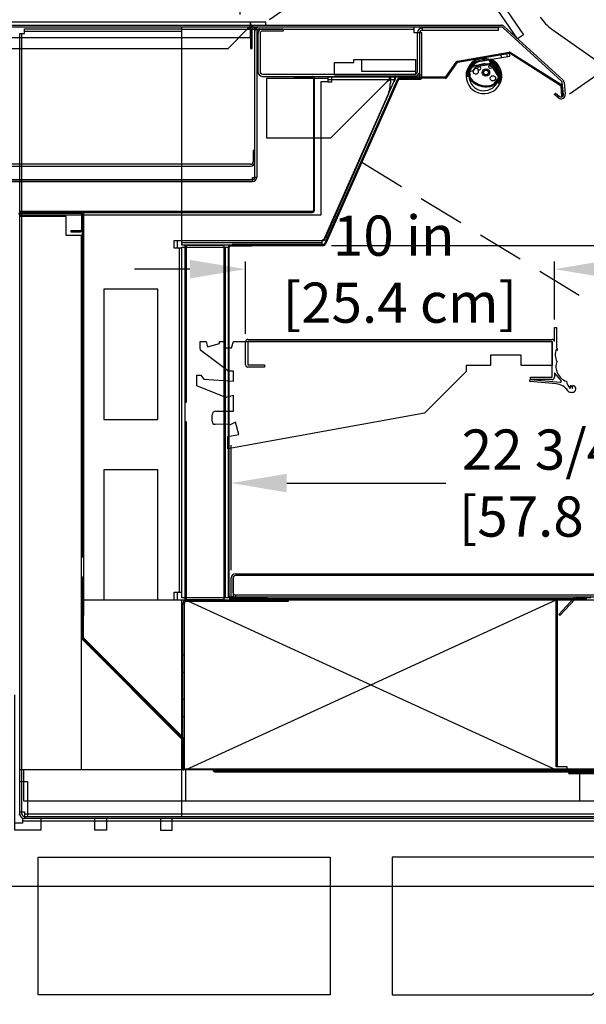
# Model space of a CAD drawing. Units: inches. Extents: x 28 to 264, y 16 to 207.
# Drawn here: x 85 to 103, y 145 to 177 of the extents above; entities that cross this region are included whole.
import ezdxf

# ---------------------------------------------------------------- set-up
doc = ezdxf.new("R2010")
doc.units = ezdxf.units.IN
doc.header["$LTSCALE"] = 6
doc.header["$MEASUREMENT"] = 0
doc.linetypes.add('HIDDEN', pattern=[0.375, 0.25, -0.125])
doc.layers.add('DIMS-END', color=7, linetype='Continuous')
doc.layers.add('END VIEW', color=7, linetype='Continuous')
doc.styles.get("Standard").update_dxf_attribs({"font": 'arial.ttf'})
doc.dimstyles.get("Standard").update_dxf_attribs({"dimtxt": 1.3, "dimasz": 1.8, "dimexe": 0.25, "dimexo": 0.25, "dimgap": 0.09, "dimtad": 0, "dimtih": 1, "dimtoh": 1, "dimdec": 4, "dimzin": 0, "dimdsep": 46, "dimlunit": 5, "dimtxsty": 'Standard', "dimcen": 1, "dimadec": 0, "dimazin": 0, "dimtfac": 1, "dimtdec": 4, "dimtofl": 0, "dimtmove": 0, "dimatfit": 3, "dimfxl": 1, "dimfrac": 2, "dimtolj": 1, "dimtzin": 0, "dimarcsym": 0})

# ---------------------------------------------------------------- blocks, each defined once
blk = doc.blocks.new('*D6')
at = {"layer": 'Defpoints', "color": 0, "transparency": 16777216}
for p in [(119.244, 156.802), (68.244, 155.338), (119.244, 125.969)]:
    blk.add_point(p, dxfattribs=at)
at = {"layer": 'DIMS-END', "color": 0, "lineweight": -2, "transparency": 16777216}
for p, q in [((119.244, 156.552), (119.244, 125.719)), ((68.244, 155.088), (68.244, 125.719)), ((70.044, 125.969), (89.727, 125.969)), ((117.444, 125.969), (98.773, 125.969))]:
    blk.add_line(p, q, dxfattribs=at)
at = {"layer": 'DIMS-END', "color": 0, "transparency": 16777216}
for points in [[(70.044, 126.269), (70.044, 125.669), (68.244, 125.969)], [(117.444, 126.269), (117.444, 125.669), (119.244, 125.969)]]:
    blk.add_solid(points, dxfattribs=at)
at = {"layer": 'DIMS-END', "color": 0, "transparency": 16777216, "insert": (94.25, 125.969), "char_height": 1.3, "width": 21.47254, "attachment_point": 5, "line_spacing_factor": 0.941778}
blk.add_mtext('\\A1;51 in\\P [129.5 cm]', dxfattribs=at)
blk = doc.blocks.new('PTD-12 RH_SECTION VIEW_FLAT_dwg_A$C565744CE-flat-1-flat-2-flat-1-7436406-PTD-R-H SECTION VIEW FLAT')
at = {"layer": 'END VIEW'}
for p, q in [((0.646, 0.114), (0.662, 0.021)), ((0.831, 0.146), (0.848, 0.054))]:
    blk.add_line(p, q, dxfattribs=at)
at = {"layer": 'END VIEW', "flags": 128}
blk.add_lwpolyline([(0.016, -0.093), (0.296, -0.043), (0.94, 0.07), (0.924, 0.163), (0, 0)], dxfattribs=at)
at = {"layer": 'END VIEW'}
for centre, radius, start, end in [((0.1, -0.569), 0.578, 99.9856, 65.1731), ((0.1, -0.569), 0.484, 99.9856, 212.156), ((0.324, -0.088), 0.047, 117.0126, 245.0908), ((0.324, -0.088), 0.047, 66.1025, 117.0126), ((0.1, -0.569), 0.484, 359.0322, 65.0908), ((0.1, -0.569), 0.484, 212.156, 359.0322)]:
    blk.add_arc(centre, radius, start, end, dxfattribs=at)
blk = doc.blocks.new('PTD-12 RH_SECTION VIEW_FLAT_dwg_A$C6C785FC5-flat-1-flat-2-flat-1-7436407-PTD-R-H SECTION VIEW FLAT')
at = {"layer": 'END VIEW'}
for p, q in [((-0.409, 0.06), (-0.5, 0.037)), ((-0.479, 0.213), (0.173, 0.306)), ((-0.474, 0.179), (0.177, 0.272)), ((0.218, 0.251), (0.398, -0.107)), ((0.248, 0.267), (0.429, -0.091)), ((-0.538, -0.176), (-0.537, -0.177)), ((-0.507, -0.161), (-0.507, -0.16)), ((0.408, -0.181), (0.4, -0.217))]:
    blk.add_line(p, q, dxfattribs=at)
at = {"layer": 'END VIEW', "flags": 128}
for points in [[(0.188, 0.181), (0.196, 0.169), (0.403, -0.151)], [(-0.529, -0.146), (-0.553, -0.139), (-0.618, -0.121), (-0.623, -0.119)], [(-0.525, -0.043), (-0.511, -0.047), (-0.527, -0.102)], [(0.388, -0.224), (0.378, -0.221), (0.377, -0.224), (0.353, -0.309), (0.351, -0.318), (0.436, -0.342), (0.441, -0.343)]]:
    blk.add_lwpolyline(points, dxfattribs=at)
at = {"layer": 'END VIEW'}
for centre, radius in [((0, 0), 0.119), ((0, 0), 0.0785), ((0.144, 0.181), 0.0531), ((0.226, -0.187), 0.0852)]:
    blk.add_circle(centre, radius, dxfattribs=at)
for centre, radius, start, end in [((-0.064, -0.103), 0.559, 344.4901, 163.991), ((-0.063, -0.1), 0.517, 344.2453, 164.2358), ((-0.064, -0.103), 0.559, 163.991, 181.7345), ((-0.063, -0.1), 0.517, 164.2358, 183.4953), ((0.041, -0.001), 0.614, 166.529, 186.9797), ((-0.466, 0.121), 0.0929, 98.1405, 166.529), ((0.041, -0.001), 0.58, 166.529, 186.9626), ((-0.46, -0.024), 0.0736, 136.2701, 189.1868), ((-0.466, 0.121), 0.0589, 98.1405, 166.529), ((-0.46, -0.024), 0.0736, 123.5599, 136.2701), ((-0.329, 0.043), 0.0905, 66.2535, 14.2172), ((-0.064, -0.103), 0.381, 111.5197, 154.6941), ((-0.287, 0.137), 0.012, 246.2535, 358.085), ((-0.22, 0.135), 0.055, 262.3857, 178.085), ((-0.22, 0.135), 0.055, 178.085, 262.3857), ((-0.229, 0.068), 0.012, 82.3857, 194.2172), ((-0.064, -0.103), 0.381, 84.7614, 111.5197), ((-0.064, -0.103), 0.381, 60.6686, 84.7614), ((-0.064, -0.103), 0.381, 50.4747, 60.6686), ((0.183, 0.234), 0.0732, 26.7305, 98.1405), ((0.183, 0.234), 0.0392, 26.7305, 98.1405), ((-0.257, -0.034), 0.314, 187.5564, 206.8257), ((-0.123, 0.054), 0.474, 209.2116, 227.2935), ((-0.257, -0.034), 0.28, 187.5908, 206.7553), ((-0.432, -0.129), 0.0984, 164.2405, 184.4257), ((-0.063, -0.1), 0.469, 184.4257, 185.5659), ((-0.123, 0.054), 0.44, 209.2568, 227.2161), ((0.016, 0.241), 0.706, 229.3095, 252.7408), ((0.016, 0.241), 0.672, 229.3608, 252.7337), ((-0.043, 0.005), 0.472, 304.083, 340.4676), ((-0.043, 0.005), 0.506, 303.9162, 340.4676), ((0.346, -0.133), 0.0589, 340.4676, 26.7305), ((-0.063, -0.1), 0.517, 333.4487, 344.2453), ((0.346, -0.133), 0.0929, 340.4676, 26.7305), ((-0.064, -0.103), 0.559, 334.5215, 344.4901), ((0.012, 0.242), 0.706, 253.0219, 278.3567), ((0.012, 0.242), 0.672, 253.029, 278.3753), ((0.069, -0.112), 0.313, 277.5954, 299.0818), ((0.069, -0.112), 0.347, 277.6341, 299.3288)]:
    blk.add_arc(centre, radius, start, end, dxfattribs=at)
for centre, major_axis, start_param, end_param in [((0.151, 0.158), (-0.0418, 0.0118), 3.973379, 4.297821), ((0.151, 0.158), (-0.0418, 0.0118), 3.973379, 4.297821), ((-0.523, -0.034), (-0.00941, 0.00266), 0.524444, 1.570796), ((0.39, -0.214), (-0.00963, 0.00272), 1.570796, 3.203339), ((0.369, -0.173), (-0.0379, 0.0107), 3.203339, 3.989685)]:
    blk.add_ellipse(centre, major_axis=major_axis, ratio=0.999391, start_param=start_param, end_param=end_param, dxfattribs=at)
blk = doc.blocks.new('*D13')
at = {"layer": 'Defpoints', "color": 0, "transparency": 16777216}
for p in [(68.244, 155.338), (69.717, 143.834), (69.717, 138.833)]:
    blk.add_point(p, dxfattribs=at)
at = {"layer": 'DIMS-END', "color": 0, "lineweight": -2, "transparency": 16777216}
for p, q in [((68.244, 155.088), (68.244, 138.583)), ((69.717, 143.584), (69.717, 138.583)), ((66.444, 138.833), (64.644, 138.833)), ((71.517, 138.833), (73.555, 138.833))]:
    blk.add_line(p, q, dxfattribs=at)
at = {"layer": 'DIMS-END', "color": 0, "transparency": 16777216}
for points in [[(66.444, 139.133), (66.444, 138.533), (68.244, 138.833)], [(71.517, 139.133), (71.517, 138.533), (69.717, 138.833)]]:
    blk.add_solid(points, dxfattribs=at)
at = {"layer": 'DIMS-END', "color": 0, "transparency": 16777216, "insert": (77.068, 138.833), "char_height": 1.3, "width": 23.35609, "attachment_point": 5, "line_spacing_factor": 0.941778}
blk.add_mtext('\\A1;1 1/2 in\\P [3.7 cm]', dxfattribs=at)
blk = doc.blocks.new('*D14')
at = {"layer": 'Defpoints', "color": 0, "transparency": 16777216}
for p in [(68.244, 155.338), (110.256, 143.835), (110.256, 133.508)]:
    blk.add_point(p, dxfattribs=at)
at = {"layer": 'DIMS-END', "color": 0, "lineweight": -2, "transparency": 16777216}
for p, q in [((68.244, 155.088), (68.244, 133.258)), ((110.256, 143.585), (110.256, 133.258)), ((70.044, 133.508), (84.527, 133.508)), ((108.456, 133.508), (93.573, 133.508))]:
    blk.add_line(p, q, dxfattribs=at)
at = {"layer": 'DIMS-END', "color": 0, "transparency": 16777216}
for points in [[(70.044, 133.808), (70.044, 133.208), (68.244, 133.508)], [(108.456, 133.808), (108.456, 133.208), (110.256, 133.508)]]:
    blk.add_solid(points, dxfattribs=at)
at = {"layer": 'DIMS-END', "color": 0, "transparency": 16777216, "insert": (89.05, 133.508), "char_height": 1.3, "width": 25.20198, "attachment_point": 5, "line_spacing_factor": 0.941778}
blk.add_mtext('\\A1;42 in\\P [106.7 cm]', dxfattribs=at)
blk = doc.blocks.new('*D15')
at = {"layer": 'Defpoints', "color": 0, "transparency": 16777216}
for p in [(94.545, 169.885), (132.025, 169.885), (117.787, 159.265)]:
    blk.add_point(p, dxfattribs=at)
at = {"layer": 'DIMS-END', "color": 0, "lineweight": -2, "transparency": 16777216}
for p, q in [((132.025, 171.685), (132.025, 173.485)), ((94.795, 169.885), (132.275, 169.885)), ((118.037, 159.265), (132.275, 159.265)), ((132.025, 157.465), (132.025, 155.665))]:
    blk.add_line(p, q, dxfattribs=at)
at = {"layer": 'DIMS-END', "color": 0, "transparency": 16777216}
for points in [[(131.725, 171.685), (132.325, 171.685), (132.025, 169.885)], [(131.725, 157.465), (132.325, 157.465), (132.025, 159.265)]]:
    blk.add_solid(points, dxfattribs=at)
at = {"layer": 'DIMS-END', "color": 0, "transparency": 16777216, "insert": (132.025, 164.79), "char_height": 1.3, "width": 27.04786, "attachment_point": 5, "line_spacing_factor": 0.941778}
blk.add_mtext('\\A1;10 5/8 in\\P [27.0 cm]\\PINTERIOR\\PHEIGHT', dxfattribs=at)
blk = doc.blocks.new('*D18')
at = {"layer": 'Defpoints', "color": 0, "linetype": 'Continuous', "transparency": 16777216}
for p in [(102.015, 169.121), (102.015, 167.237), (92.015, 166.777)]:
    blk.add_point(p, dxfattribs=at)
at = {"layer": 'DIMS-END', "color": 0, "linetype": 'Continuous', "lineweight": -2, "transparency": 16777216}
for p, q in [((92.015, 167.027), (92.015, 169.371)), ((102.015, 167.487), (102.015, 169.371)), ((90.215, 169.121), (88.415, 169.121)), ((103.815, 169.121), (105.615, 169.121))]:
    blk.add_line(p, q, dxfattribs=at)
at = {"layer": 'DIMS-END', "color": 0, "linetype": 'Continuous', "transparency": 16777216}
for points in [[(90.215, 169.421), (90.215, 168.821), (92.015, 169.121)], [(103.815, 169.421), (103.815, 168.821), (102.015, 169.121)]]:
    blk.add_solid(points, dxfattribs=at)
at = {"layer": 'DIMS-END', "color": 0, "linetype": 'Continuous', "transparency": 16777216, "insert": (96.811, 169.121), "char_height": 1.3, "attachment_point": 5}
blk.add_mtext('\\A1;10 in\\P [25.4 cm]', dxfattribs=at)
blk = doc.blocks.new('*D19')
at = {"layer": 'Defpoints', "color": 0, "linetype": 'Continuous', "transparency": 16777216}
for p in [(114.299, 162.199), (114.299, 161.265), (91.551, 159.128)]:
    blk.add_point(p, dxfattribs=at)
at = {"layer": 'DIMS-END', "color": 0, "linetype": 'Continuous', "lineweight": -2, "transparency": 16777216}
for p, q in [((91.551, 159.378), (91.551, 162.449)), ((93.351, 162.199), (98.494, 162.199)), ((112.499, 162.199), (106.53, 162.199)), ((114.299, 161.515), (114.299, 162.449))]:
    blk.add_line(p, q, dxfattribs=at)
at = {"layer": 'DIMS-END', "color": 0, "linetype": 'Continuous', "transparency": 16777216}
for points in [[(93.351, 162.499), (93.351, 161.899), (91.551, 162.199)], [(112.499, 162.499), (112.499, 161.899), (114.299, 162.199)]]:
    blk.add_solid(points, dxfattribs=at)
at = {"layer": 'DIMS-END', "color": 0, "linetype": 'Continuous', "transparency": 16777216, "insert": (102.512, 162.199), "char_height": 1.3, "attachment_point": 5}
blk.add_mtext('\\A1;22 3/4 in\\P [57.8 cm]', dxfattribs=at)
blk = doc.blocks.new('*D20')
at = {"layer": 'Defpoints', "color": 0, "transparency": 16777216}
for p in [(113.786, 182.697), (102.292, 174.649), (114.299, 161.265)]:
    blk.add_point(p, dxfattribs=at)
at = {"layer": 'DIMS-END', "color": 0, "lineweight": -2, "transparency": 16777216}
for p, q in [((102.497, 174.792), (113.991, 182.84)), ((114.818, 181.222), (116.028, 179.494)), ((122.992, 169.55), (121.654, 171.46)), ((114.504, 161.409), (124.229, 168.218))]:
    blk.add_line(p, q, dxfattribs=at)
at = {"layer": 'DIMS-END', "color": 0, "transparency": 16777216}
for points in [[(115.064, 181.394), (114.573, 181.05), (113.786, 182.697)], [(123.237, 169.722), (122.746, 169.377), (124.024, 168.075)]]:
    blk.add_solid(points, dxfattribs=at)
at = {"layer": 'DIMS-END', "color": 0, "transparency": 16777216, "insert": (118.841, 175.477), "char_height": 1.3, "width": 26.85951, "attachment_point": 5, "line_spacing_factor": 0.941778}
blk.add_mtext('\\A1;17 7/8 in\\P [45.3 cm]\\PVISUAL\\PDISPLAY', dxfattribs=at)
blk = doc.blocks.new('*D21')
at = {"layer": 'Defpoints', "color": 0, "transparency": 16777216}
for p in [(97.646, 198.948), (84.962, 190.067), (92.588, 177.055)]:
    blk.add_point(p, dxfattribs=at)
at = {"layer": 'DIMS-END', "color": 0, "lineweight": -2, "transparency": 16777216}
for p, q in [((85.167, 190.21), (97.851, 199.092)), ((98.678, 197.474), (99.351, 196.513)), ((105.236, 188.109), (104.977, 188.478)), ((92.793, 177.199), (106.473, 186.778))]:
    blk.add_line(p, q, dxfattribs=at)
at = {"layer": 'DIMS-END', "color": 0, "transparency": 16777216}
for points in [[(98.924, 197.646), (98.433, 197.302), (97.646, 198.948)], [(105.482, 188.281), (104.99, 187.937), (106.268, 186.634)]]:
    blk.add_solid(points, dxfattribs=at)
at = {"layer": 'DIMS-END', "color": 0, "transparency": 16777216, "insert": (102.164, 192.495), "char_height": 1.3, "width": 26.85951, "attachment_point": 5, "line_spacing_factor": 0.941778}
blk.add_mtext('\\A1;15 1/16 in\\P [38.2 cm]\\PVISUAL\\PDISPLAY', dxfattribs=at)
blk = doc.blocks.new('*D30')
at = {"layer": 'Defpoints', "color": 0, "linetype": 'Continuous', "transparency": 16777216}
for p in [(91.84, 180.274), (72.695, 177.114), (91.84, 177.114)]:
    blk.add_point(p, dxfattribs=at)
at = {"layer": 'DIMS-END', "color": 0, "linetype": 'Continuous', "lineweight": -2, "transparency": 16777216}
for p, q in [((72.695, 177.364), (72.695, 180.524)), ((91.84, 177.364), (91.84, 180.524)), ((74.495, 180.274), (78.003, 180.274)), ((90.04, 180.274), (86.039, 180.274))]:
    blk.add_line(p, q, dxfattribs=at)
at = {"layer": 'DIMS-END', "color": 0, "linetype": 'Continuous', "transparency": 16777216}
for points in [[(74.495, 180.574), (74.495, 179.974), (72.695, 180.274)], [(90.04, 180.574), (90.04, 179.974), (91.84, 180.274)]]:
    blk.add_solid(points, dxfattribs=at)
at = {"layer": 'DIMS-END', "color": 0, "linetype": 'Continuous', "transparency": 16777216, "insert": (82.021, 180.274), "char_height": 1.3, "attachment_point": 5}
blk.add_mtext('\\A1;19 1/8 in\\P [48.6 cm]', dxfattribs=at)

msp = doc.modelspace()

# ---------------------------------------------------------------- linework, layer by layer
at = {"layer": 'END VIEW'}
for p, q in [((99.20377, 176.95534, -0.7859), (68.23977, 176.95534, -0.7859)), ((70.74543, 177.01434, -0.7859), (100.29666, 177.01434, -0.7859)), ((100.29666, 176.95534, -0.7859), (70.74543, 176.95534, -0.7859)), ((89.95377, 176.88234, -0.7859), (97.47477, 176.88234, -0.7859)), ((92.17277, 176.61434, -0.7859), (92.17277, 177.11434, -0.7859)), ((92.18094, 177.01417, -0.7859), (92.68144, 177.01417, -0.7859)), ((92.22135, 176.95534, -0.7859), (92.22238, 176.95534, -0.7859)), ((93.12557, 176.95533, -0.7859), (92.45357, 176.95533, -0.7859)), ((97.74477, 176.85234, -0.7859), (97.74477, 176.92534, -0.7859)), ((102.24269, 175.20717, -0.7859), (100.34923, 176.93496, -0.7859)), ((100.389, 176.97854, -0.7859), (102.28245, 175.25075, -0.7859)), ((84.77677, 151.49284, -0.7859), (84.77677, 176.74534, -0.7859)), ((84.85477, 176.82334, -0.7859), (89.95377, 176.82334, -0.7859)), ((92.40977, 176.74534, -0.7859), (92.40977, 175.51134, -0.7859)), ((92.48277, 176.74534, -0.7859), (92.48277, 175.51134, -0.7859)), ((97.57877, 175.51134, -0.7859), (97.57877, 176.77434, -0.7859)), ((97.65177, 175.33034, -0.7859), (97.65177, 176.77434, -0.7859)), ((98.87634, 175.84684, -0.7859), (100.55, 176.14195, -0.7859)), ((98.8819, 175.81533, -0.7859), (100.55556, 176.11044, -0.7859)), ((100.57755, 176.10608, -0.7859), (102.20234, 175.0754, -0.7859)), ((100.59469, 176.13311, -0.7859), (102.21948, 175.10242, -0.7859)), ((98.50142, 175.34356, -0.7859), (98.83568, 175.82093, -0.7859)), ((98.52763, 175.3252, -0.7859), (98.86189, 175.80258, -0.7859)), ((92.56077, 175.43334, -0.7859), (97.50077, 175.43334, -0.7859)), ((92.56077, 175.36034, -0.7859), (97.50077, 175.36034, -0.7859)), ((94.21207, 175.29934, -0.7859), (94.21207, 171.01634, -0.7859)), ((94.24207, 171.01634, -0.7859), (94.24207, 175.29934, -0.7859)), ((96.92091, 175.25101, -0.7859), (94.57365, 169.93881, -0.7859)), ((96.95292, 175.23687, -0.7859), (94.60567, 169.92466, -0.7859)), ((94.67721, 175.25734, -0.7859), (96.8546, 175.25734, -0.7859)), ((96.6761, 175.23449, -0.7859), (96.6761, 175.33034, -0.7859)), ((96.70377, 175.33034, -0.7859), (96.70377, 175.142, -0.7859)), ((102.30512, 174.77722, -0.7859), (102.26774, 175.15719, -0.7859)), ((102.32645, 175.16297, -0.7859), (102.36384, 174.783, -0.7859)), ((92.25758, 172.95445, -0.7859), (92.31657, 172.95445, -0.7859)), ((95.86868, 172.78306, -0.7859), (95.83667, 172.7972, -0.7859)), ((72.40357, 172.45445, -0.7859), (92.17958, 172.45445, -0.7859)), ((92.23857, 172.01433, -0.7859), (72.29657, 172.01433, -0.7859)), ((72.40357, 172.01505, -0.7859), (92.17958, 172.01505, -0.7859)), ((86.67277, 170.92534, -0.7859), (84.73477, 170.92534, -0.7859)), ((86.70377, 170.89434, -0.7859), (86.70377, 170.39134, -0.7859)), ((86.73377, 159.78984, -0.7859), (86.73377, 170.95534, -0.7859)), ((86.76377, 170.95534, -0.7859), (86.76377, 157.91784, -0.7859)), ((93.58707, 170.95534, -0.7859), (93.58707, 170.98534, -0.7859)), ((94.70671, 170.15334, -0.7859), (94.6747, 170.16748, -0.7859)), ((89.80277, 170.04734, -0.7859), (89.80277, 169.79734, -0.7859)), ((94.47992, 169.96934, -0.7859), (89.95377, 169.96934, -0.7859)), ((91.35077, 169.83384, -0.7859), (91.35077, 166.22034, -0.7859)), ((91.48877, 158.54634, -0.7859), (91.48877, 169.83034, -0.7859)), ((91.76802, 169.92034, -0.7859), (91.76802, 169.88534, -0.7859)), ((91.79145, 169.89634, -0.7859), (91.79145, 169.86134, -0.7859)), ((91.93208, 169.89634, -0.7859), (91.93208, 169.86134, -0.7859)), ((91.95552, 169.92034, -0.7859), (91.95552, 169.88534, -0.7859)), ((89.88077, 158.66784, -0.7859), (89.88077, 169.79734, -0.7859)), ((91.48877, 169.45534, -0.7859), (91.45377, 169.45534, -0.7859)), ((92.01474, 166.02687, -0.7859), (92.01474, 166.77687, -0.7859)), ((92.08774, 166.84987, -0.7859), (101.94174, 166.84987, -0.7859)), ((91.43134, 165.83744, -0.7859), (90.56634, 166.49244, -0.7859)), ((102.11305, 166.48546, -0.7859), (102.06918, 166.53159, -0.7859)), ((91.35077, 166.21884, -0.7859), (91.35077, 158.48034, -0.7859)), ((102.06906, 165.41242, -0.7859), (101.23239, 165.48557, -0.7859)), ((101.23788, 165.54787, -0.7859), (102.20061, 165.46359, -0.7859)), ((86.76377, 164.18625, -0.7859), (86.73377, 164.18625, -0.7859)), ((90.93177, 164.20188, -0.7859), (90.93177, 164.40188, -0.7859)), ((91.51774, 164.09688, -0.7859), (91.03074, 164.10188, -0.7859)), ((86.73377, 163.93625, -0.7859), (86.76377, 163.93625, -0.7859)), ((91.55127, 160.17684, -0.7859), (91.55127, 163.42684, -0.7859)), ((86.73377, 158.91484, -0.7859), (86.70377, 158.91484, -0.7859)), ((89.80277, 158.66784, -0.7859), (89.80277, 158.41784, -0.7859)), ((89.95377, 151.41484, -0.7859), (89.95377, 158.41784, -0.7859)), ((90.07013, 158.41784, -0.7859), (102.07013, 152.91784, -0.7859)), ((90.07013, 152.91784, -0.7859), (102.07013, 158.41784, -0.7859)), ((91.51977, 158.51534, -0.7859), (117.78666, 158.51534, -0.7859)), ((102.11758, 153.01624, -0.7859), (102.11758, 158.46342, -0.7859)), ((102.72768, 158.46335, -0.7859), (102.81291, 158.4689, -0.7859)), ((102.73377, 158.41784, -0.7859), (102.73377, 158.46584, -0.7859)), ((86.73377, 158.24778, -0.7859), (86.70377, 158.24778, -0.7859)), ((86.73377, 158.10716, -0.7859), (86.70377, 158.10716, -0.7859)), ((86.76377, 158.27122, -0.7859), (86.73377, 158.27122, -0.7859)), ((86.76377, 158.08372, -0.7859), (86.73377, 158.08372, -0.7859)), ((86.73377, 157.54284, -0.7859), (86.76377, 157.54284, -0.7859)), ((86.72163, 157.14697, -0.7859), (89.94469, 153.92392, -0.7859)), ((86.73377, 157.29284, -0.7859), (86.76377, 157.29284, -0.7859)), ((86.74285, 157.16818, -0.7859), (89.9659, 153.94513, -0.7859)), ((87.39848, 156.51256, -0.7859), (87.37726, 156.49134, -0.7859)), ((90.03177, 156.63459, -0.7859), (89.98377, 156.63459, -0.7859)), ((87.63514, 156.23346, -0.7859), (87.65636, 156.25468, -0.7859)), ((87.91424, 155.99679, -0.7859), (87.89302, 155.97558, -0.7859)), ((90.03177, 156.07209, -0.7859), (89.98377, 156.07209, -0.7859)), ((102.11787, 155.86942, -0.7859), (102.06987, 155.86942, -0.7859)), ((102.11789, 156.05742, -0.7859), (102.06989, 156.05742, -0.7859)), ((90.03177, 155.19709, -0.7859), (89.98377, 155.19709, -0.7859)), ((90.03177, 154.63459, -0.7859), (89.98377, 154.63459, -0.7859)), ((89.95377, 153.902, -0.7859), (89.98377, 153.902, -0.7859)), ((112.37767, 152.94484, -0.7859), (90.01477, 152.94484, -0.7859)), ((102.51477, 152.94484, -0.7859), (102.51477, 152.91484, -0.7859)), ((102.82727, 152.94484, -0.7859), (102.82727, 151.91484, -0.7859)), ((90.07877, 151.91484, -0.7859), (90.07877, 152.91484, -0.7859)), ((90.97593, 152.87707, -0.7859), (90.96581, 152.91484, -0.7859)), ((90.97845, 152.87707, -0.7859), (90.96833, 152.91484, -0.7859)), ((91.00743, 152.88484, -0.7859), (90.99731, 152.9226, -0.7859)), ((91.00491, 152.85484, -0.7859), (111.39066, 152.85484, -0.7859)), ((102.46314, 152.87707, -0.7859), (102.45328, 152.91484, -0.7859)), ((102.45391, 152.91484, -0.7859), (102.46367, 152.87707, -0.7859)), ((102.47427, 152.91484, -0.7859), (102.47427, 152.81984, -0.7859)), ((105.52527, 152.78984, -0.7859), (102.50427, 152.78984, -0.7859)), ((102.51477, 152.88484, -0.7859), (102.51477, 152.85484, -0.7859)), ((84.70377, 151.46684, -0.7859), (84.67377, 151.46684, -0.7859)), ((110.80822, 151.48784, -0.7859), (84.85477, 151.48784, -0.7859)), ((84.79877, 151.26884, -0.7859), (110.06227, 151.26884, -0.7859))]:
    msp.add_line(p, q, dxfattribs=at)
at = {"layer": 'END VIEW', "linetype": 'HIDDEN'}
msp.add_line((95.77929, 172.58077, -0.7859), (114.29877, 161.26534, -0.7859), dxfattribs=at)
at = {"layer": 'END VIEW', "elevation": -0.7859, "flags": 128}
for points in [[(88.08154, 195.57323), (101.01157, 176.70314), (100.81688, 176.56974), (87.88686, 195.43983)], [(92.67327, 177.01434), (92.67327, 177.11434), (71.86077, 177.11434), (71.86077, 177.01434)], [(72.21857, 176.81834), (72.21857, 172.09233), (72.29657, 172.09233), (72.29657, 171.95534), (92.23857, 171.95534), (92.23857, 172.09233), (92.3165, 172.09233), (92.3165, 176.95533), (72.21865, 176.95533), (72.21865, 172.09233), (72.15957, 172.09233), (72.15957, 176.81834)], [(72.36127, 176.61434), (92.18094, 176.61434), (92.18094, 177.11401)], [(72.46445, 176.89077), (72.47457, 176.87734), (73.08757, 176.26434), (91.44746, 176.26434), (92.06047, 176.87734)], [(84.70377, 151.49284), (84.70377, 176.74534), (84.85477, 176.74534), (84.85477, 176.89634), (89.95377, 176.89634)], [(94.47992, 170.04734), (94.47992, 169.89634), (89.95377, 169.89634), (89.95377, 176.95534)], [(92.17377, 177.01434), (92.17377, 176.87734), (92.17377, 176.87777), (92.17377, 176.26434), (92.23276, 176.26434), (92.23276, 176.87734)], [(92.45357, 176.89634), (93.23277, 176.89634), (93.23277, 176.82334), (92.56077, 176.82334)], [(97.72477, 175.33034), (97.72477, 176.76784), (97.47477, 176.76784), (97.47477, 176.95534)], [(97.72977, 176.85234), (100.20377, 176.85234), (100.20377, 176.92534), (97.72977, 176.92534)], [(101.93122, 176.88891), (106.19922, 173.88456), (110.46721, 170.88021), (114.7352, 167.87586), (119.00319, 164.87151)], [(92.37557, 176.81834), (92.37557, 172.09233), (92.31657, 172.09233), (92.31657, 176.81834)], [(95.76627, 175.90334), (95.76627, 175.52834), (97.51627, 175.52834)], [(98.47602, 175.33034), (94.67721, 175.33034), (94.67721, 175.17934), (94.45377, 175.17934), (94.45377, 170.86284), (84.70377, 170.86284)], [(89.95377, 169.79734), (89.70377, 169.79734), (89.70377, 170.04734), (94.54174, 170.04734), (96.81997, 175.17934), (96.8546, 175.33034), (96.8546, 175.25734), (96.81997, 175.17934)], [(96.58922, 175.17934), (94.76622, 173.35634), (92.70835, 173.35634), (92.70835, 175.29934), (94.67772, 175.29934), (94.67772, 175.17934), (94.80272, 175.17934), (94.80272, 175.33034)], [(93.58707, 175.36034), (93.58707, 175.33034), (94.18107, 175.33034)], [(96.98128, 175.29034), (97.68828, 175.29034), (97.68828, 175.25534), (96.98128, 175.25534)], [(98.47602, 175.29834), (96.99216, 175.29834), (96.99216, 175.33034)], [(97.72477, 175.40334), (97.57377, 175.40334), (97.57377, 175.33034)], [(102.21599, 175.05599), (102.2437, 174.7053), (102.27493, 174.71229), (102.24722, 175.06297)], [(96.63686, 174.79375), (94.61182, 170.15452), (94.67872, 170.12532)], [(102.14058, 174.6637), (102.00975, 174.77109), (102.04718, 174.81669), (102.17801, 174.7093)], [(92.31657, 172.95604), (92.25758, 172.95604), (92.25758, 172.59145)], [(92.17958, 172.51504), (72.40357, 172.51504), (72.40357, 172.01345), (92.17958, 172.01345)], [(94.18107, 170.98534), (84.70277, 170.98534), (84.70277, 170.95534), (94.18107, 170.95534)], [(86.70377, 152.91484), (86.70377, 170.20534), (86.20377, 170.20534), (86.20377, 170.83034), (84.70377, 170.83034)], [(86.67277, 170.36034), (86.35877, 170.36034), (86.35877, 170.33034), (86.67277, 170.33034)], [(91.45377, 166.21884), (91.45377, 158.48034), (89.95377, 158.48034), (89.95377, 169.83384), (91.45377, 169.83384), (91.45377, 166.22034)], [(90.09177, 169.89284), (90.09177, 164.81159), (90.05677, 164.81159)], [(92.20377, 169.89634), (92.20377, 169.86134), (91.51977, 169.86134)], [(94.5453, 169.92034), (91.57877, 169.92034), (91.57877, 169.88534), (94.5453, 169.88534)], [(102.01474, 166.77687), (102.01474, 167.23697), (102.07724, 167.23697), (102.07724, 166.58523)], [(90.54177, 166.54187), (90.54177, 166.77687), (90.74177, 166.77687), (90.78677, 166.60787), (91.17577, 166.71187), (91.17577, 166.77687), (91.35077, 166.77687), (91.35077, 166.57087), (91.56377, 166.57087), (91.62677, 166.77687), (101.94174, 166.77687), (101.94174, 166.0006), (100.94174, 166.0006), (100.94174, 166.33987), (99.94174, 166.33987), (99.94174, 166.0006), (99.15774, 166.0006), (99.15774, 165.80987), (97.81275, 164.46488), (91.44177, 163.30888), (91.44177, 163.70888), (91.79477, 163.76688), (91.68677, 164.16488), (91.56103, 164.10624)], [(101.94174, 165.54787), (101.23874, 165.54787), (101.23874, 165.62087), (101.94174, 165.62087), (101.94174, 166.77687), (92.08774, 166.77687), (92.08774, 166.02687), (92.62674, 166.02687), (92.62674, 165.95387), (92.08774, 165.95387)], [(91.32366, 164.98909), (90.44177, 165.34787), (90.44177, 165.68987), (90.56777, 165.68987), (90.66077, 165.56287), (91.61977, 165.49187), (91.61977, 165.82487), (91.46877, 165.82487)], [(102.22726, 165.5148), (102.01474, 165.76815), (102.01474, 165.62087)], [(102.52676, 165.2628), (102.54001, 165.37119), (102.59866, 165.26078), (102.60678, 165.35419)], [(91.05677, 164.52687), (91.61977, 164.52687), (91.61977, 165.03387), (91.39878, 164.98305)], [(90.05677, 164.18659), (90.09177, 164.18659), (90.09177, 158.41784)], [(89.17777, 158.41784), (89.17777, 162.63225), (87.42777, 162.63225), (87.42777, 158.41784)], [(90.01477, 153.94152), (86.76577, 157.19052), (86.76577, 158.41784), (118.39027, 158.41784), (118.39027, 160.12184), (118.98627, 160.12184), (118.98627, 157.12184), (118.73627, 156.87184), (116.64027, 156.87184), (116.64027, 156.83538), (116.639, 156.8233)], [(86.70377, 159.16484), (86.73377, 159.16484), (86.73377, 157.19011)], [(91.61038, 158.65234), (91.61038, 159.12834), (91.61038, 158.51584), (91.55127, 158.51584), (91.55127, 159.12834)], [(91.68827, 159.26534), (117.78677, 159.26534), (117.78677, 159.20634), (91.68827, 159.20634)], [(89.70377, 158.41784), (89.70377, 158.66784), (89.95377, 158.66784)], [(90.01477, 152.91484), (90.01477, 153.94576), (86.76877, 157.19176), (86.76877, 158.41784)], [(93.39127, 158.46584), (93.39127, 158.36984), (90.10977, 158.36984)], [(91.50673, 158.41784), (91.50673, 158.46584), (103.01477, 158.46584), (103.01477, 158.41784)], [(92.70377, 158.51534), (92.70377, 158.48034), (91.51977, 158.48034)], [(117.78666, 158.57434), (91.68838, 158.57434), (91.68838, 158.51534)], [(111.35419, 156.48738), (111.35502, 156.47158), (111.48102, 156.47158), (111.48102, 152.99368), (111.40981, 152.99368), (111.38451, 152.99348), (111.35466, 152.99327), (102.4249, 152.94322), (102.4249, 153.01621), (102.06958, 153.01621), (102.06958, 158.46342)], [(102.07013, 158.46342), (102.72768, 158.46342), (102.85232, 158.45782)], [(102.64463, 158.47495), (102.15516, 157.95006), (102.19027, 157.91732), (102.67973, 158.44221)], [(103.1912, 158.48293), (102.73406, 158.46697), (102.73238, 158.51494), (103.18952, 158.5309)], [(84.85477, 151.41484), (112.39069, 151.41484), (118.04603, 157.07018), (118.04603, 158.13084), (111.36693, 151.45174)], [(89.98377, 152.97584), (89.98377, 158.29184), (90.03177, 158.29184), (90.03177, 152.97734), (89.98377, 152.97734)], [(85.39127, 151.34184), (85.39127, 150.96684), (84.54877, 150.96684), (84.54877, 155.34184)], [(84.82877, 152.91484), (84.82877, 151.91484), (111.74164, 151.91484), (112.74164, 152.91484), (84.70377, 152.91484)], [(111.40078, 152.9226), (111.39066, 152.88484), (91.00491, 152.88484), (90.99479, 152.9226)], [(102.49138, 152.88484), (102.48152, 152.9226), (102.49162, 152.88484)], [(105.52527, 152.91484), (105.52527, 152.81984), (102.50427, 152.81984), (102.50427, 152.91484)], [(102.50682, 152.91484), (102.50804, 152.87707), (102.50676, 152.91484)], [(102.51044, 152.9226), (102.51175, 152.88484), (102.51047, 152.9226)], [(102.54815, 152.9226), (102.5384, 152.88484), (102.54631, 152.91484), (102.54836, 152.9226)], [(102.5765, 152.91484), (102.56693, 152.87707), (102.5769, 152.91484)], [(84.70377, 152.53984), (84.95377, 152.53984), (84.95377, 151.41484)], [(112.23627, 151.41484), (112.23627, 151.34184), (84.79877, 151.34184), (84.79877, 151.19084), (84.54877, 151.19084)], [(84.70377, 151.56584), (84.85477, 151.56584), (84.85477, 151.34184)], [(87.51627, 151.34184), (87.51627, 150.96684), (87.14127, 150.96684), (87.14127, 151.34184)], [(89.26627, 151.34184), (89.26627, 150.96684), (89.64127, 150.96684), (89.64127, 151.34184)], [(112.2029, 149.14284), (101.19562, 149.14284), (90.18833, 149.14284), (79.18105, 149.14284), (68.17377, 149.14284)]]:
    msp.add_lwpolyline(points, dxfattribs=at)
for points in [[(95.51627, 175.81034), (95.51627, 175.90334), (97.51627, 175.90334), (97.51627, 175.40334), (94.89127, 175.40334), (94.89127, 175.81034)], [(91.30677, 169.89284), (91.30677, 158.42134), (90.05677, 158.42134), (90.05677, 169.89284)], [(89.17777, 168.47167), (87.42777, 168.47167), (87.42777, 164.25725), (89.17777, 164.25725)], [(94.75602, 150.09184), (94.75602, 145.64284), (85.29877, 145.64284), (85.29877, 150.09184)], [(106.21327, 150.09184), (96.75602, 150.09184), (96.75602, 145.64284), (103.21327, 145.64284), (106.21327, 147.64284)]]:
    msp.add_lwpolyline(points, close=True, dxfattribs=at)
at = {"layer": 'END VIEW'}
for centre, radius, start, end in [((102.79465, 178.1155, -0.7859), 1.5, 214.191297, 234.857281), ((94.93998, 174.71776, -0.7859), 3.59936, 142.597091, 143.130744), ((93.71795, 174.69389, -0.7859), 2.74129, 126.676731, 127.202605), ((92.5298, 176.29215, -0.7859), 0.74978, 123.980008, 126.807954), ((92.87318, 176.30054, -0.7859), 0.99613, 140.368431, 142.707965), ((92.49459, 176.61443, -0.7859), 0.50433, 136.081931, 140.398272), ((92.33149, 176.5853, -0.7859), 0.39585, 119.613112, 123.89289), ((92.35006, 176.752, -0.7859), 0.3048, 131.905525, 135.86514), ((92.26125, 176.70828, -0.7859), 0.25423, 113.219794, 119.546742), ((92.26572, 176.84858, -0.7859), 0.1766, 120.218211, 132.469175), ((92.23303, 176.77358, -0.7859), 0.18309, 104.833083, 113.159654), ((92.31076, 176.87734, -0.7859), 0.137, 90.000248, 179.819436), ((92.22852, 176.91231, -0.7859), 0.10281, 103.417976, 120.18002), ((92.22287, 176.81169, -0.7859), 0.14366, 90.60876, 104.808553), ((92.22258, 176.9341, -0.7859), 0.08023, 90.145654, 102.90061), ((92.31076, 176.87734, -0.7859), 0.078, 90.572268, 179.819635), ((92.31076, 176.87827, -0.7859), 0.07708, 90, 90.579111), ((92.45357, 176.81834, -0.7859), 0.137, 90, 180), ((92.45357, 176.81834, -0.7859), 0.078, 90, 180), ((92.56077, 176.74534, -0.7859), 0.151, 90, 180), ((92.68819, 176.8769, -0.7859), 0.13744, 90.000395, 92.817191), ((92.6882, 176.87679, -0.7859), 0.13755, 90.001136, 92.815675), ((97.72977, 176.77434, -0.7859), 0.151, 90, 180), ((97.72977, 176.77434, -0.7859), 0.078, 90, 180), ((100.29666, 176.87734, -0.7859), 0.137, 47.619416, 89.999981), ((100.29666, 176.87734, -0.7859), 0.078, 47.619416, 89.999981), ((92.56077, 176.74534, -0.7859), 0.078, 90, 180), ((100.56094, 176.07991, -0.7859), 0.063, 57.611035, 100), ((100.56094, 176.07991, -0.7859), 0.031, 57.611035, 100), ((98.88728, 175.7848, -0.7859), 0.063, 100, 145), ((98.88728, 175.7848, -0.7859), 0.031, 100, 145), ((92.56077, 175.51134, -0.7859), 0.151, 180, 270), ((92.56077, 175.51134, -0.7859), 0.078, 180, 270), ((94.18107, 175.29934, -0.7859), 0.061, 0, 90), ((94.18107, 175.29934, -0.7859), 0.031, 0, 90), ((97.25224, 174.74554, -0.7859), 0.79091, 140.321477, 142.207549), ((97.05145, 174.91289, -0.7859), 0.52953, 137.697515, 140.386691), ((96.93254, 175.02155, -0.7859), 0.36844, 134.106699, 137.749619), ((96.98128, 175.22434, -0.7859), 0.066, 90, 156.16126), ((96.98128, 175.22434, -0.7859), 0.031, 90, 156.16126), ((97.50077, 175.51134, -0.7859), 0.151, 270, 359.999982), ((97.50077, 175.51134, -0.7859), 0.078, 270, 359.999982), ((98.47602, 175.36134, -0.7859), 0.031, 270, 325), ((98.47602, 175.36134, -0.7859), 0.063, 270, 325), ((102.19011, 175.14956, -0.7859), 0.137, 5.619416, 47.619416), ((99.78686, 172.84421, -0.7859), 3.95951, 143.331014, 143.860636), ((98.27328, 172.79849, -0.7859), 2.91625, 124.751983, 125.27303), ((97.67566, 174.41569, -0.7859), 1.32764, 142.156475, 143.317587), ((97.18632, 174.36468, -0.7859), 1.00982, 123.617402, 124.73465), ((96.97824, 174.67843, -0.7859), 0.63335, 121.902985, 123.655891), ((96.88548, 174.82806, -0.7859), 0.4573, 119.569631, 121.944939), ((96.82999, 174.92647, -0.7859), 0.34433, 116.546661, 119.61949), ((95.81544, 175.1077, -0.7859), 0.88192, 346.857828, 351.904193), ((95.42597, 175.16565, -0.7859), 1.27567, 351.790488, 353.814941), ((94.82521, 175.23072, -0.7859), 1.87995, 353.81623, 355.202672), ((92.15386, 175.45275, -0.7859), 4.56051, 355.22974, 356.092859), ((102.18574, 175.04922, -0.7859), 0.031, 12.611035, 57.611035), ((102.18574, 175.04922, -0.7859), 0.063, 12.611035, 57.611035), ((102.19011, 175.14956, -0.7859), 0.078, 5.619416, 47.619416), ((96.03361, 175.05553, -0.7859), 0.6576, 336.541582, 346.961732), ((102.2275, 174.76959, -0.7859), 0.137, 230.619416, 5.619416), ((102.2275, 174.76959, -0.7859), 0.078, 230.619416, 5.619416), ((92.17958, 172.59304, -0.7859), 0.137, 270, 0), ((92.17958, 172.59304, -0.7859), 0.078, 270, 0), ((92.17958, 172.59145, -0.7859), 0.137, 270, 0), ((92.17958, 172.59145, -0.7859), 0.078, 270, 0), ((92.23857, 172.09233, -0.7859), 0.137, 270, 0), ((92.23857, 172.09233, -0.7859), 0.078, 270, 0), ((84.73477, 170.89434, -0.7859), 0.061, 90, 180), ((84.73477, 170.89434, -0.7859), 0.031, 90, 180), ((86.67277, 170.89434, -0.7859), 0.061, 0, 90), ((86.67277, 170.89434, -0.7859), 0.031, 0, 90), ((94.18107, 171.01634, -0.7859), 0.061, 270, 0), ((94.18107, 171.01634, -0.7859), 0.031, 270, 0), ((86.67277, 170.39134, -0.7859), 0.061, 270, 0), ((86.67277, 170.39134, -0.7859), 0.031, 270, 0), ((94.48712, 170.21126, -0.7859), 0.13705, 311.041035, 333.56138), ((94.504, 170.20159, -0.7859), 0.11764, 334.117354, 336.416329), ((91.51977, 169.83034, -0.7859), 0.066, 90, 180), ((91.51977, 169.83034, -0.7859), 0.031, 90, 180), ((93.30498, 172.32634, -0.7859), 2.56405, 297.273511, 297.815286), ((93.86991, 173.98002, -0.7859), 3.97971, 278.817098, 279.320782), ((94.17771, 170.67571, -0.7859), 0.69691, 297.677425, 300.603035), ((94.31413, 171.27537, -0.7859), 1.23882, 279.306497, 280.880932), ((94.34714, 170.38817, -0.7859), 0.36316, 300.690765, 305.155572), ((94.5453, 169.95134, -0.7859), 0.031, 270, 336.16126), ((94.5453, 169.95134, -0.7859), 0.066, 270, 336.16126), ((94.42623, 170.6933, -0.7859), 0.64605, 280.862968, 283.719875), ((94.42402, 170.27852, -0.7859), 0.22924, 305.224632, 311.898418), ((94.48144, 170.46504, -0.7859), 0.41121, 283.790033, 286.928666), ((94.52112, 170.33373, -0.7859), 0.27404, 286.984369, 291.346004), ((94.56282, 170.22979, -0.7859), 0.16206, 290.991753, 301.893408), ((94.60129, 170.16821, -0.7859), 0.08945, 301.810246, 318.708864), ((94.61923, 170.15169, -0.7859), 0.06507, 319.213752, 336.090988), ((92.08774, 166.77687, -0.7859), 0.073, 90, 180), ((101.94174, 166.77687, -0.7859), 0.073, 0, 90), ((90.60377, 166.54187, -0.7859), 0.062, 180, 232.866067), ((102.52365, 166.36151, -0.7859), 0.48525, 159.482105, 207.41284), ((102.0051, 166.50302, -0.7859), 0.10937, 350.760165, 48.731149), ((92.08774, 166.02687, -0.7859), 0.073, 180, 270), ((102.56293, 165.96644, -0.7859), 0.50041, 159.938212, 250.974676), ((91.46877, 165.88687, -0.7859), 0.062, 232.866067, 270), ((101.23516, 165.51672, -0.7859), 0.03127, 84.997101, 264.9313), ((101.94174, 165.62087, -0.7859), 0.073, 270, 0), ((102.02552, 164.91443, -0.7859), 0.49989, 33.179863, 85.003699), ((102.20332, 165.49472, -0.7859), 0.03125, 265.025409, 39.992443), ((102.88583, 165.61075, -0.7859), 0.5, 193.578384, 224.099098), ((102.52887, 165.24356, -0.7859), 0.10151, 213.179863, 240.593674), ((102.55992, 165.29865, -0.7859), 0.16475, 240.593674, 279.720039), ((102.59718, 165.24532, -0.7859), 0.10946, 265.051748, 354.981819), ((102.59733, 165.2453, -0.7859), 0.1093, 354.984205, 85.042323), ((91.37077, 165.10487, -0.7859), 0.125, 247.86184, 282.951199), ((91.05677, 164.40188, -0.7859), 0.125, 90, 180), ((91.03177, 164.20188, -0.7859), 0.1, 180, 269.411768), ((91.51877, 164.19688, -0.7859), 0.1, 269.411768, 294.999291), ((91.68827, 159.12834, -0.7859), 0.137, 90.000245, 179.999755), ((91.68827, 159.12834, -0.7859), 0.078, 90.00025, 179.99975), ((90.10977, 158.29184, -0.7859), 0.126, 90, 180), ((90.10977, 158.29184, -0.7859), 0.078, 90, 180), ((91.51977, 158.54634, -0.7859), 0.066, 180, 270), ((91.51977, 158.54634, -0.7859), 0.031, 180, 270), ((91.68838, 158.65234, -0.7859), 0.078, 180, 270), ((102.73678, 158.38901, -0.7859), 0.126, 92, 137), ((102.73678, 158.38901, -0.7859), 0.078, 92, 137), ((103.10381, 153.89384, -0.7859), 4.58431, 92.044108, 93.638137), ((102.62763, 153.67639, -0.7859), 4.7867, 85.325009, 87.309434), ((103.03278, 155.8131, -0.7859), 2.66373, 89.724602, 91.989903), ((102.73622, 155.06201, -0.7859), 3.39685, 84.549276, 85.24572), ((86.76477, 157.19011, -0.7859), 0.061, 180, 225), ((86.76477, 157.19011, -0.7859), 0.031, 180, 225), ((89.92277, 153.902, -0.7859), 0.031, 0, 45), ((89.92277, 153.902, -0.7859), 0.061, 0, 45), ((90.01477, 152.97584, -0.7859), 0.061, 180, 270), ((90.01477, 152.97584, -0.7859), 0.031, 180, 270), ((90.96581, 152.91484, -0.7859), 0.03, 15, 90), ((90.96833, 152.91484, -0.7859), 0.03, 15, 90), ((102.47427, 152.91484, -0.7859), 0.03, 0, 90), ((91.00491, 152.88484, -0.7859), 0.03, 195, 270), ((91.00743, 152.88484, -0.7859), 0.03, 195, 270), ((102.50427, 152.81984, -0.7859), 0.03, 180, 270), ((84.85477, 151.49284, -0.7859), 0.151, 180, 270), ((84.85477, 151.49284, -0.7859), 0.078, 180, 270)]:
    msp.add_arc(centre, radius, start, end, dxfattribs=at)
for centre, ratio, start_param, end_param in [((102.45328, 152.91484, -0.7859), 0.97455519, 4.97418837, 6.28318531), ((102.45391, 152.91484, -0.7859), 0.96449836, 4.97418837, 6.28318531), ((102.50676, 152.91484, -0.7859), 0.12694478, 4.97418837, 6.28318531), ((102.50682, 152.91484, -0.7859), 0.12592149, 4.97418837, 6.28318531), ((102.5765, 152.91484, -0.7859), 0.978452, 0, 1.30899694), ((102.5769, 152.91484, -0.7859), 0.98465057, 0, 1.30899694), ((102.49138, 152.88484, -0.7859), 0.97455519, 1.83259571, 3.14159265), ((102.49162, 152.88484, -0.7859), 0.96449836, 1.83259571, 3.14159265), ((102.51172, 152.88484, -0.7859), 0.12694478, 1.83259571, 3.14159265), ((102.51175, 152.88484, -0.7859), 0.12592149, 1.83259571, 3.14159265), ((102.53825, 152.88484, -0.7859), 0.978452, 3.14159265, 4.45058959), ((102.5384, 152.88484, -0.7859), 0.98465057, 3.14159265, 4.45058959)]:
    msp.add_ellipse(centre, major_axis=(0, 0.03), ratio=ratio, start_param=start_param, end_param=end_param, dxfattribs=at)

# ---------------------------------------------------------------- block references
for name, p in [('PTD-12 RH_SECTION VIEW_FLAT_dwg_A$C565744CE-flat-1-flat-2-flat-1-7436406-PTD-R-H SECTION VIEW FLAT', (99.63177, 175.94779, -0.7859)), ('PTD-12 RH_SECTION VIEW_FLAT_dwg_A$C6C785FC5-flat-1-flat-2-flat-1-7436407-PTD-R-H SECTION VIEW FLAT', (99.79663, 175.48333, -0.7859))]:
    msp.add_blockref(name, p, dxfattribs=at)

# ---------------------------------------------------------------- dimensions: what is measured, and where the dimension line sits
at = {"layer": 'DIMS-END'}
for base, p1, p2, angle, text, picture, middle in [((97.64589, 198.94818, -0.7859), (92.58803, 177.05518, -0.7859), (84.96231, 190.06704, -0.7859), 305, '<>\\PVISUAL\\PDISPLAY', '*D21', (102.16425, 192.4953, -0.7859)), ((113.78581, 182.69677, -0.7859), (114.29877, 161.26534, -0.7859), (102.29207, 174.64876, -0.7859), 305, '<>\\PVISUAL\\PDISPLAY', '*D20', (118.84115, 175.47699, -0.7859)), ((132.02512, 169.88534, -0.7859), (117.78677, 159.26534, -0.7859), (94.5453, 169.88534, -0.7859), 90, '<>\\PINTERIOR\\PHEIGHT', '*D15', (132.02512, 164.78959, -0.7859))]:
    dim = msp.add_linear_dim(base=base, p1=p1, p2=p2, angle=angle, text=text, dimstyle='Standard', override={"dimpost": ' in\\X'}, dxfattribs=at)
    dim.commit()
    dim.dimension.update_dxf_attribs({"geometry": picture, "text_midpoint": middle, "dimtype": 160})
at = {"layer": 'DIMS-END', "linetype": 'Continuous'}
for base, p1, p2, picture, middle in [((91.84011, 180.27444, -0.7859), (72.69493, 177.11434, -0.7859), (91.84011, 177.11434, -0.7859), '*D30', (82.02142, 180.27444, -0.7859)), ((102.01474, 169.12104, -0.7859), (92.01474, 166.77687, -0.7859), (102.01474, 167.23697, -0.7859), '*D18', (96.81069, 169.12104, -0.7859)), ((114.29877, 162.19937, -0.7859), (91.55127, 159.12834, -0.7859), (114.29877, 161.26534, -0.7859), '*D19', (102.51169, 162.19937, -0.7859))]:
    dim = msp.add_linear_dim(base=base, p1=p1, p2=p2, dimstyle='Standard', override={"dimpost": ' in\\X'}, dxfattribs=at)
    dim.commit()
    dim.dimension.update_dxf_attribs({"geometry": picture, "text_midpoint": middle, "dimtype": 160})
at = {"layer": 'DIMS-END'}
for base, p2, picture, middle in [((119.244, 125.96856, -0.7859), (119.244, 156.80193, -0.7859), '*D6', (94.25021, 125.96856, -0.7859)), ((69.717, 138.83254, -0.7859), (69.717, 143.83381, -0.7859), '*D13', (77.06759, 138.83254, -0.7859)), ((110.256, 133.50765, -0.7859), (110.256, 143.83481, -0.7859), '*D14', (89.04988, 133.50765, -0.7859))]:
    dim = msp.add_linear_dim(base=base, p1=(68.244, 155.33784, -0.7859), p2=p2, dimstyle='Standard', override={"dimpost": ' in\\X'}, dxfattribs=at)
    dim.commit()
    dim.dimension.update_dxf_attribs({"geometry": picture, "text_midpoint": middle, "dimtype": 160})

doc.saveas('drawing.dxf')
